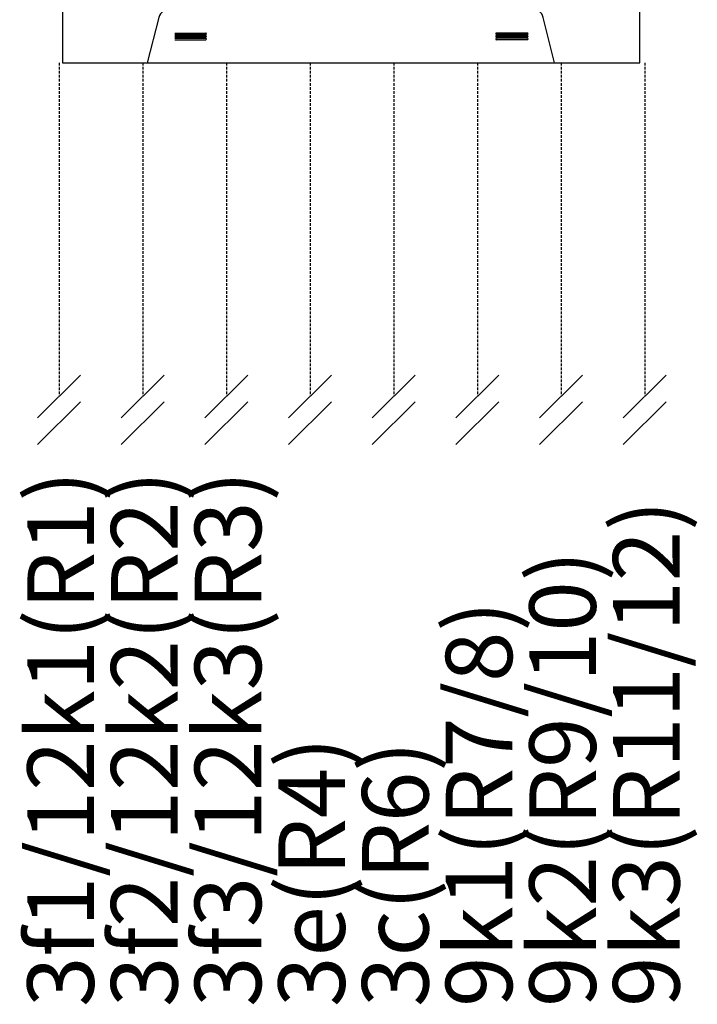
# Model space of a CAD drawing. Units: millimetres. Extents: x -197293 to -86482, y -114624 to 37060.
# Drawn here: x -159440 to -159313, y -108078 to -107894 of the extents above; entities that cross this region are included whole.
import ezdxf

# ---------------------------------------------------------------- set-up
doc = ezdxf.new("R2010")
doc.units = ezdxf.units.MM
doc.linetypes.add('DASHED', pattern=[0.75, 0.5, -0.25])
for name, color, linetype in [('Vaillant_0_ALLGEMEIN', 7, 'Continuous'), ('Vaillant_MSR_LTG', 8, 'DASHED'), ('Vaillant_MSR_TEXT', 7, 'Continuous')]:
    doc.layers.add(name, color=color, linetype=linetype)
doc.styles.get("Standard").update_dxf_attribs({"font": 'arial.ttf'})

# ---------------------------------------------------------------- blocks, each defined once
blk = doc.blocks.new('VR70')
for p, q in [((-37.25, 74.5), (-37.25, 0)), ((37.25, 74.5), (-37.25, 74.5)), ((37.25, 0), (37.25, 74.5)), ((-37.25, 70), (-23.25, 70)), ((37.25, 70), (23.25, 70)), ((-26.25, 0), (-24.78, 5.86)), ((26.25, 0), (24.78, 5.86)), ((-22.75, 3.86), (-18.75, 3.86)), ((22.75, 3.86), (18.75, 3.86)), ((-22.75, 3.68), (-18.75, 3.68)), ((-22.75, 3.52), (-18.75, 3.52)), ((-22.75, 3.34), (-18.75, 3.34)), ((-22.75, 3.18), (-18.75, 3.18)), ((-22.75, 3), (-18.75, 3)), ((22.75, 3.68), (18.75, 3.68)), ((22.75, 3.52), (18.75, 3.52)), ((22.75, 3.34), (18.75, 3.34)), ((22.75, 3.18), (18.75, 3.18)), ((22.75, 3), (18.75, 3)), ((-37.25, 0), (37.25, 0))]:
    blk.add_line(p, q)
for centre, radius, start, end in [((0, 204.14), 136.14, 260.1669, 279.8331), ((0.02, -265.18), 273.18, 85.0927, 94.904), ((-23.33, 5.5), 1.5, 90, 165.9638), ((23.33, 5.5), 1.5, 14.0362, 90), ((-18.75, 3.77), 0.0902, 270, 90), ((18.75, 3.77), 0.0902, 90, 270), ((22.75, 3.77), 0.0902, 270, 90), ((-18.75, 3.43), 0.0902, 270, 90), ((-18.75, 3.09), 0.0902, 270, 90), ((18.75, 3.43), 0.0902, 90, 270), ((18.75, 3.09), 0.0902, 90, 270), ((22.75, 3.43), 0.0902, 270, 90), ((22.75, 3.09), 0.0902, 270, 90)]:
    blk.add_arc(centre, radius, start, end)

msp = doc.modelspace()

# ---------------------------------------------------------------- linework, layer by layer
at = {"layer": 'Vaillant_MSR_LTG'}
for p, q in [((-159432.67, -107902.02), (-159432.67, -107964.47)), ((-159417, -107902.02), (-159417, -107964.47)), ((-159401.33, -107902.02), (-159401.33, -107964.47)), ((-159385.66, -107902.02), (-159385.66, -107964.47)), ((-159369.99, -107902.02), (-159369.99, -107964.47)), ((-159354.32, -107902.02), (-159354.32, -107964.47)), ((-159338.65, -107902.02), (-159338.65, -107964.47)), ((-159322.98, -107902.02), (-159322.98, -107964.47))]:
    msp.add_line(p, q, dxfattribs=at)
at = {"layer": 'Vaillant_MSR_TEXT', "color": 7}
for p, q in [((-159428.66, -107960.46), (-159436.68, -107968.48)), ((-159412.99, -107960.46), (-159421.01, -107968.48)), ((-159397.32, -107960.46), (-159405.34, -107968.48)), ((-159381.65, -107960.46), (-159389.67, -107968.48)), ((-159365.98, -107960.46), (-159374, -107968.48)), ((-159350.31, -107960.46), (-159358.33, -107968.48)), ((-159334.64, -107960.46), (-159342.66, -107968.48)), ((-159318.97, -107960.46), (-159326.99, -107968.48)), ((-159428.66, -107965.44), (-159436.68, -107973.46)), ((-159412.99, -107965.44), (-159421.01, -107973.46)), ((-159397.32, -107965.44), (-159405.34, -107973.46)), ((-159381.65, -107965.44), (-159389.67, -107973.46)), ((-159365.98, -107965.44), (-159374, -107973.46)), ((-159350.31, -107965.44), (-159358.33, -107973.46)), ((-159334.64, -107965.44), (-159342.66, -107973.46)), ((-159318.97, -107965.44), (-159326.99, -107973.46))]:
    msp.add_line(p, q, dxfattribs=at)

# ---------------------------------------------------------------- block references
at = {"layer": 'Vaillant_0_ALLGEMEIN', "xscale": 1.451856016974843, "yscale": 1.451856016974843, "zscale": 1.451856016974843}
msp.add_blockref('VR70', (-159377.97, -107902.02), dxfattribs=at)

# ---------------------------------------------------------------- texts
at = {"layer": 'Vaillant_MSR_TEXT', "color": 7}
for s, p in [('3f1/12k1(R1)', (-159426.15, -108078.75)), ('3f2/12k2(R2)', (-159410.48, -108078.75)), ('3f3/12k3(R3)', (-159394.81, -108078.75)), ('9k3(R11/12)', (-159316.46, -108078.75)), ('9k2(R9/10)', (-159332.13, -108078.75)), ('9k1(R7/8)', (-159347.8, -108078.75)), ('3e(R4)', (-159379.14, -108078.75)), ('3c(R6)', (-159363.47, -108078.75))]:
    msp.add_text(s, height=12.45, rotation=90, dxfattribs=at).set_placement(p)

doc.saveas('drawing.dxf')
